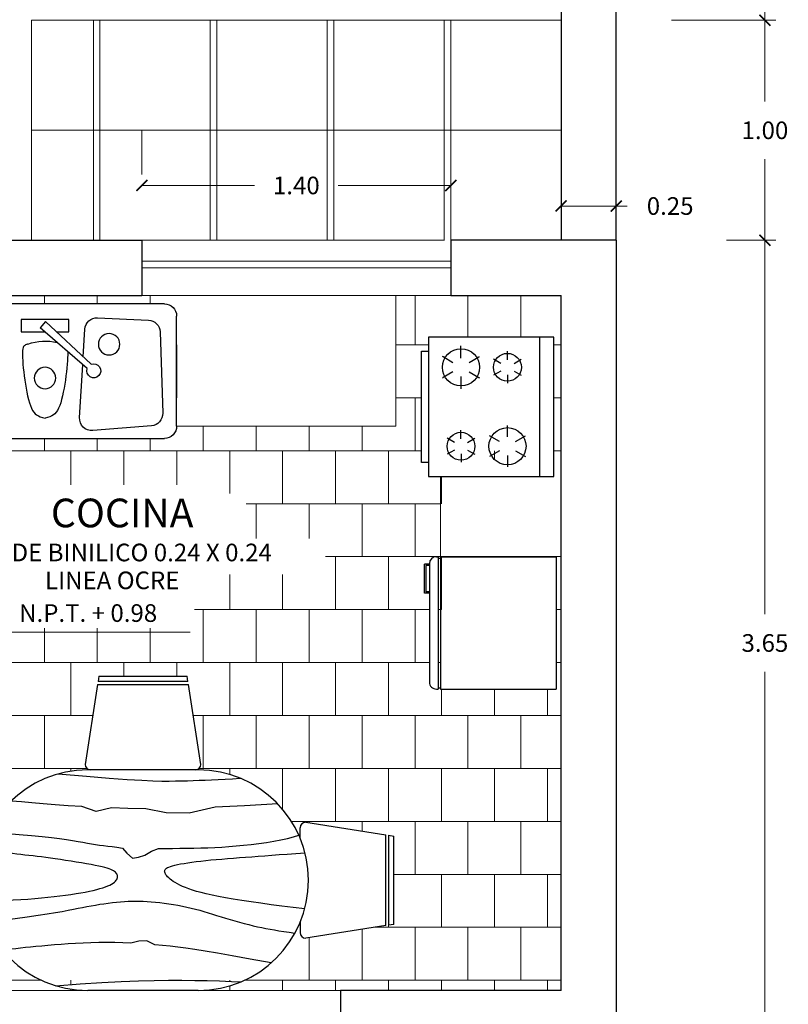
# Model space of a CAD drawing. Units: inches. Extents: x 298 to 356.8, y -0.8 to 38.3.
# Drawn here: x 317.6 to 321.1, y 20.5 to 25 of the extents above; entities that cross this region are included whole.
import ezdxf

# ---------------------------------------------------------------- set-up
doc = ezdxf.new("R2010")
doc.units = ezdxf.units.IN
doc.header["$LTSCALE"] = 0.5
doc.header["$MEASUREMENT"] = 0
doc.linetypes.add('HIDDEN2', pattern=[0.1875, 0.125, -0.0625])
doc.layers.get('0').update_dxf_attribs({"lineweight": 13})
doc.layers.add('EQUIPAMIENTO', color=7, linetype='Continuous', true_color=0x1d4e5d)
for name, color, linetype, lineweight in [('IMPLEMENTOS', 54, 'Continuous', 15), ('MUROS', 34, 'Continuous', 30), ('NIVELES', 250, 'Continuous', 20), ('PARAPETO', 244, 'Continuous', 13), ('PROYECCIONES', 251, 'HIDDEN2', 9), ('VENTANAS', 144, 'Continuous', 5)]:
    doc.layers.add(name, color=color, linetype=linetype, lineweight=lineweight)
doc.layers.add('MUROS CHATOS', color=44, linetype='Continuous')
doc.layers.add('TEXTURAS', color=7, linetype='Continuous', lineweight=0, true_color=0x6c8693)
doc.layers.add('VEGETACION', color=7, linetype='Continuous', lineweight=5, true_color=0x394918)
doc.styles.get("Standard").update_dxf_attribs({"font": 'arial.ttf'})
doc.dimstyles.get("Standard").update_dxf_attribs({"dimtxt": 0.08, "dimasz": 0.05, "dimexe": 0.05, "dimexo": 0.5, "dimgap": 0.09, "dimtad": 0, "dimtih": 1, "dimtoh": 1, "dimzin": 0, "dimdsep": 46, "dimtxsty": 'Standard', "dimblk": 'ARCHTICK', "dimcen": 0.09, "dimclrd": 126, "dimclre": 57, "dimclrt": 76, "dimadec": 0, "dimazin": 0, "dimtfac": 1, "dimtofl": 0, "dimtmove": 0, "dimatfit": 3, "dimldrblk": 'DOT', "dimfxl": 1, "dimtolj": 1, "dimtzin": 0, "dimlwd": 0, "dimlwe": 0, "dimarcsym": 0})

# ---------------------------------------------------------------- blocks, each defined once
blk = doc.blocks.new('AR21')
for p, q in [((0, 0), (-0.31, 1.955)), ((0, 0), (0, 1.979)), ((0, 0), (0.31, 1.955)), ((0, 0), (-0.612, 1.882)), ((0, 0), (0.612, 1.882)), ((0, 0), (-0.899, 1.764)), ((0, 0), (0.899, 1.764)), ((0, 0), (-1.163, 1.601)), ((0, 0), (1.163, 1.601)), ((0, 0), (-1.4, 1.4)), ((0, 0), (1.4, 1.4)), ((0, 0), (-1.601, 1.163)), ((0, 0), (1.601, 1.163)), ((0, 0), (-1.764, 0.899)), ((0, 0), (1.764, 0.899)), ((0, 0), (-1.882, 0.612)), ((0, 0), (1.882, 0.612)), ((0, 0), (-1.955, 0.31)), ((0, 0), (1.955, 0.31)), ((2.304, -1.073), (2.111, 0.144)), ((2.304, -1.073), (2.304, 0.159)), ((2.304, -1.073), (2.496, 0.144)), ((0, 0), (-1.979, 0)), ((0, 0), (-1.955, -0.31)), ((0, 0), (-1.882, -0.612)), ((0, 0), (-1.764, -0.899)), ((0, 0), (-1.601, -1.163)), ((0, 0), (-1.4, -1.4)), ((0, 0), (-1.163, -1.601)), ((0, 0), (-0.899, -1.764)), ((0, 0), (-0.612, -1.882)), ((0, 0), (-0.31, -1.955)), ((0, 0), (0, -1.979)), ((0, 0), (0.31, -1.955)), ((0, 0), (0.899, -1.764)), ((0, 0), (1.4, -1.4)), ((0, 0), (1.601, -1.163)), ((0, 0), (1.764, -0.899)), ((0, 0), (1.882, -0.612)), ((0, 0), (1.955, -0.31)), ((0, 0), (1.979, 0)), ((2.304, -1.073), (2.684, 0.099)), ((2.304, -1.073), (2.863, 0.025)), ((0, 0), (0.612, -1.882)), ((0, 0), (1.163, -1.601)), ((2.304, -1.073), (1.978, -0.071)), ((2.304, -1.073), (3.028, -0.076)), ((2.304, -1.073), (3.175, -0.202)), ((2.304, -1.073), (3.301, -0.349)), ((2.304, -1.073), (1.945, -0.369)), ((2.304, -1.073), (1.908, -0.528)), ((2.304, -1.073), (3.402, -0.514)), ((2.304, -1.073), (1.872, -0.642)), ((2.304, -1.073), (3.476, -0.692)), ((2.304, -1.073), (1.802, -0.818)), ((2.304, -1.073), (1.838, -0.735)), ((2.304, -1.073), (1.764, -0.898)), ((2.304, -1.073), (3.521, -0.881)), ((2.304, -1.073), (1.206, -1.633)), ((2.304, -1.073), (1.307, -1.798)), ((2.304, -1.073), (1.432, -1.945)), ((2.304, -1.073), (1.445, -1.352)), ((2.304, -1.073), (1.579, -2.07)), ((2.304, -1.073), (1.584, -1.187)), ((2.304, -1.073), (1.663, -1.073)), ((2.304, -1.073), (1.719, -0.981)), ((2.304, -1.073), (1.744, -2.171)), ((2.304, -1.073), (1.923, -2.245)), ((2.304, -1.073), (2.111, -2.29)), ((2.304, -1.073), (2.684, -2.245)), ((2.304, -1.073), (2.496, -2.29)), ((2.304, -1.073), (2.304, -2.305)), ((2.304, -1.073), (3.536, -1.073)), ((2.304, -1.073), (3.521, -1.266)), ((2.304, -1.073), (3.476, -1.454)), ((2.304, -1.073), (3.402, -1.633)), ((2.304, -1.073), (3.301, -1.798)), ((2.304, -1.073), (3.175, -1.945)), ((2.304, -1.073), (3.028, -2.07)), ((2.304, -1.073), (2.863, -2.171))]:
    blk.add_line(p, q)
blk = doc.blocks.new('1.Cocina')
for p, q in [((0.3158, 0.6), (-0.3158, 0.6)), ((-0.3158, 0.6), (-0.3158, 0.0316)), ((0.3158, 0.0316), (0.3158, 0.6)), ((0.3158, 0.5368), (-0.3158, 0.5368)), ((-0.1961, 0.4192), (-0.2152, 0.4522)), ((-0.1618, 0.4192), (-0.1427, 0.4522)), ((0.158, 0.4258), (0.132, 0.4707)), ((0.1999, 0.4258), (0.2259, 0.4707)), ((-0.2133, 0.3895), (-0.2514, 0.3895)), ((-0.1961, 0.3597), (-0.2152, 0.3268)), ((-0.1618, 0.3597), (-0.1427, 0.3268)), ((-0.1446, 0.3895), (-0.1065, 0.3895)), ((0.137, 0.3895), (0.0851, 0.3895)), ((0.2209, 0.3895), (0.2728, 0.3895)), ((0.158, 0.3531), (0.132, 0.3082)), ((0.1999, 0.3531), (0.2259, 0.3082)), ((-0.2259, 0.2602), (-0.2275, 0.263)), ((-0.2259, 0.2602), (-0.2275, 0.263)), ((-0.1999, 0.2153), (-0.2259, 0.2602)), ((-0.158, 0.2153), (-0.132, 0.2602)), ((-0.132, 0.2602), (-0.1304, 0.263)), ((-0.132, 0.2602), (-0.1304, 0.263)), ((0.1618, 0.2087), (0.1427, 0.2417)), ((0.1961, 0.2087), (0.2152, 0.2417)), ((-0.2728, 0.1789), (-0.276, 0.1789)), ((-0.2209, 0.1789), (-0.2728, 0.1789)), ((-0.137, 0.1789), (-0.0851, 0.1789)), ((-0.0851, 0.1789), (-0.0819, 0.1789)), ((-0.0851, 0.1789), (-0.0819, 0.1789)), ((0.1446, 0.1789), (0.1065, 0.1789)), ((0.2133, 0.1789), (0.2514, 0.1789)), ((-0.1999, 0.1426), (-0.2259, 0.0977)), ((-0.158, 0.1426), (-0.132, 0.0977)), ((0.1618, 0.1492), (0.1427, 0.1162)), ((0.1961, 0.1492), (0.2152, 0.1162)), ((-0.2259, 0.0977), (-0.2275, 0.0949)), ((-0.2259, 0.0977), (-0.2275, 0.0949)), ((-0.132, 0.0977), (-0.1304, 0.0949)), ((-0.132, 0.0977), (-0.1304, 0.0949)), ((-0.3158, 0.0316), (0.3158, 0.0316)), ((-0.2526, 0), (-0.2526, 0.0316)), ((0.2526, 0), (-0.2526, 0)), ((0.2526, 0.0316), (0.2526, 0))]:
    blk.add_line(p, q)
for centre, radius in [((-0.1789, 0.3895), 0.0632), ((0.1789, 0.3895), 0.0842), ((-0.1789, 0.1789), 0.0842), ((0.1789, 0.1789), 0.0632)]:
    blk.add_circle(centre, radius)
blk = doc.blocks.new('hjkjh')
at = {"layer": 'EQUIPAMIENTO'}
for p, q in [((-0.2157, 0.9835), (-0.2723, 0.621)), ((-0.2156, 0.9835), (0.1961, 0.9835)), ((-0.2098, 1.021), (-0.2137, 0.996)), ((0.1941, 0.996), (-0.2137, 0.996)), ((-0.2098, 1.021), (0.1902, 1.021)), ((0.1941, 0.996), (0.1902, 1.021)), ((0.2527, 0.621), (0.196, 0.9835)), ((0.2402, 0.596), (-0.2598, 0.596)), ((-0.7473, 0.3585), (-1.1098, 0.3019)), ((0.7276, 0.3585), (1.0901, 0.3019)), ((-0.7223, 0.286), (-0.7223, 0.3335)), ((0.7026, 0.286), (0.7026, 0.3335)), ((-1.1223, 0.2999), (-1.1473, 0.296)), ((-1.1473, -0.104), (-1.1473, 0.296)), ((-1.1223, 0.3), (-1.1223, -0.1078)), ((-1.1098, -0.1097), (-1.1098, 0.302)), ((1.0901, -0.1097), (1.0901, 0.302)), ((1.1026, 0.3), (1.1026, -0.1078)), ((1.1026, 0.3), (1.1276, 0.296)), ((1.1276, -0.104), (1.1276, 0.296)), ((-1.1473, -0.104), (-1.1223, -0.1079)), ((-1.1098, -0.1098), (-0.7473, -0.1665)), ((-0.7223, -0.0941), (-0.7223, -0.1415)), ((0.7026, -0.0941), (0.7026, -0.1415)), ((1.0901, -0.1098), (0.7276, -0.1665)), ((1.1276, -0.104), (1.1026, -0.1079))]:
    blk.add_line(p, q, dxfattribs=at)
at = {"layer": 'EQUIPAMIENTO', "ltscale": 2}
for p, q in [((0.2277, 0.596), (-0.2473, 0.596)), ((0.2402, -0.404), (-0.2598, -0.404))]:
    blk.add_line(p, q, dxfattribs=at)
at = {"layer": 'EQUIPAMIENTO'}
for points in [[(-0.3939, 0.5777), (-0.2666, 0.5668), (-0.1634, 0.5586), (-0.0808, 0.5527), (-0.0157, 0.5489), (0.0353, 0.5466), (0.0756, 0.5456), (0.1084, 0.5455), (0.137, 0.5459), (0.1644, 0.5464), (0.1912, 0.5471), (0.218, 0.5479), (0.2449, 0.5489), (0.2725, 0.55), (0.3009, 0.5512), (0.3307, 0.5526), (0.362, 0.5541), (0.3952, 0.5558), (0.4299, 0.5578), (0.4315, 0.558)], [(0.601, 0.4419), (0.45, 0.4329), (0.3167, 0.4265), (0.1994, 0.3998), (0.0957, 0.4007), (0.0038, 0.4202), (-0.0784, 0.4213), (-0.153, 0.4235), (-0.2221, 0.4079), (-0.2874, 0.4299), (-0.3491, 0.4336), (-0.4074, 0.4377), (-0.4621, 0.4419), (-0.5133, 0.4462), (-0.561, 0.4505), (-0.6052, 0.4547), (-0.6079, 0.455)], [(-0.7092, 0.3157), (-0.6356, 0.3095), (-0.5714, 0.3037), (-0.5156, 0.2985), (-0.4672, 0.2935), (-0.4252, 0.2889), (-0.3885, 0.2844), (-0.3566, 0.28), (-0.3286, 0.2759), (-0.3039, 0.2719), (-0.2819, 0.2682), (-0.2618, 0.2646), (-0.2431, 0.2613), (-0.2249, 0.2582), (-0.2068, 0.2553), (-0.1883, 0.2527), (-0.1694, 0.2504), (-0.1496, 0.2483), (-0.1288, 0.2464), (-0.1028, 0.2405), (-0.0832, 0.2191), (-0.0578, 0.1962), (-0.0306, 0.1997), (-0.0017, 0.2095), (0.0286, 0.2281), (0.0599, 0.2402), (0.0919, 0.2402), (0.1244, 0.2403), (0.157, 0.2406), (0.1893, 0.241), (0.2213, 0.2416), (0.2528, 0.2424), (0.2843, 0.2434), (0.3157, 0.2447), (0.3475, 0.2463), (0.3796, 0.2485), (0.4124, 0.2511), (0.4459, 0.2542), (0.4803, 0.258), (0.5151, 0.2624), (0.5497, 0.2673), (0.5833, 0.2728), (0.6155, 0.2789), (0.6455, 0.2854), (0.6728, 0.2924), (0.6966, 0.3)], [(-0.7517, 0.0063), (-0.7104, 0.0052), (-0.6712, 0.005), (-0.6338, 0.0055), (-0.5981, 0.0066), (-0.564, 0.0083), (-0.5314, 0.0105), (-0.5001, 0.013), (-0.47, 0.0157), (-0.441, 0.0186), (-0.413, 0.0217), (-0.3863, 0.0249), (-0.3607, 0.0282), (-0.3364, 0.0316), (-0.3134, 0.0352), (-0.2918, 0.0388), (-0.2716, 0.0424), (-0.2529, 0.0462), (-0.2355, 0.05), (-0.2196, 0.0539), (-0.2051, 0.0578), (-0.1919, 0.0618), (-0.1801, 0.0658), (-0.1695, 0.0699), (-0.1602, 0.0741), (-0.1521, 0.0783), (-0.1452, 0.0826), (-0.1395, 0.0869), (-0.1347, 0.0913), (-0.131, 0.0956), (-0.1282, 0.0999), (-0.1263, 0.1042), (-0.1252, 0.1084), (-0.1249, 0.1126), (-0.1253, 0.1167), (-0.1265, 0.1207), (-0.1284, 0.1246), (-0.131, 0.1284), (-0.1344, 0.132), (-0.1385, 0.1355), (-0.1433, 0.1388), (-0.1489, 0.1419), (-0.1554, 0.1449), (-0.163, 0.1478), (-0.172, 0.1507), (-0.1825, 0.1537), (-0.1949, 0.1567), (-0.2093, 0.1598), (-0.2259, 0.1632), (-0.2449, 0.1668), (-0.2659, 0.1705), (-0.2884, 0.1744), (-0.312, 0.1783), (-0.3361, 0.1821), (-0.3604, 0.1859), (-0.3843, 0.1895), (-0.4074, 0.1929), (-0.4293, 0.1959), (-0.4501, 0.1987), (-0.4701, 0.2013), (-0.4893, 0.2037), (-0.508, 0.206), (-0.5265, 0.2081), (-0.5448, 0.2102), (-0.5632, 0.2123), (-0.5819, 0.2145), (-0.6012, 0.2167), (-0.6211, 0.2193), (-0.642, 0.2221), (-0.664, 0.2255), (-0.6873, 0.2294), (-0.7122, 0.234), (-0.7389, 0.2394)], [(0.723, -0.0337), (0.6707, -0.0276), (0.6199, -0.0214), (0.571, -0.015), (0.5243, -0.0087), (0.4799, -0.0023), (0.4382, 0.004), (0.3994, 0.0102), (0.3639, 0.0164), (0.3319, 0.0224), (0.303, 0.0282), (0.2772, 0.034), (0.254, 0.0397), (0.2333, 0.0453), (0.2148, 0.0509), (0.1981, 0.0566), (0.1831, 0.0622), (0.1694, 0.068), (0.1571, 0.0737), (0.1459, 0.0794), (0.136, 0.0851), (0.1272, 0.0907), (0.1194, 0.0961), (0.1126, 0.1014), (0.1067, 0.1064), (0.1018, 0.1113), (0.0977, 0.1159), (0.0943, 0.1202), (0.0918, 0.1243), (0.09, 0.1283), (0.0889, 0.132), (0.0884, 0.1355), (0.0886, 0.1388), (0.0894, 0.1419), (0.0909, 0.1449), (0.0933, 0.1477), (0.0967, 0.1505), (0.1013, 0.1532), (0.1072, 0.1558), (0.1146, 0.1585), (0.1236, 0.1612), (0.1344, 0.164), (0.1468, 0.1667), (0.1608, 0.1695), (0.1764, 0.1723), (0.1934, 0.1751), (0.2118, 0.1778), (0.2316, 0.1804), (0.2525, 0.183), (0.2747, 0.1854), (0.2979, 0.1877), (0.3222, 0.1899), (0.3473, 0.1921), (0.3732, 0.1942), (0.3998, 0.1963), (0.427, 0.1984), (0.4547, 0.2005), (0.4829, 0.2026), (0.5119, 0.2048), (0.5421, 0.207), (0.5738, 0.2093), (0.6076, 0.2118), (0.6437, 0.2143), (0.6825, 0.217), (0.7245, 0.2199)], [(-0.723, -0.0924), (-0.715, -0.0916), (-0.6496, -0.0845), (-0.5891, -0.0773), (-0.5343, -0.07), (-0.4856, -0.0631), (-0.4434, -0.0567), (-0.4071, -0.0508), (-0.3759, -0.0454), (-0.3488, -0.0404), (-0.325, -0.0357), (-0.3035, -0.0314), (-0.2836, -0.0273), (-0.2643, -0.0235), (-0.245, -0.0199), (-0.2255, -0.0165), (-0.206, -0.0133), (-0.1866, -0.0104), (-0.1673, -0.0078), (-0.1484, -0.0054), (-0.1298, -0.0034), (-0.1117, -0.0018), (-0.0941, -0.0005), (-0.0769, 0.0005), (-0.06, 0.001), (-0.0431, 0.0012), (-0.0262, 0.001), (-0.0089, 0.0005), (0.0089, -0.0005), (0.0273, -0.0018), (0.0464, -0.0034), (0.0662, -0.0055), (0.0865, -0.0079), (0.1071, -0.0107), (0.1279, -0.0138), (0.1486, -0.0174), (0.1692, -0.0212), (0.1893, -0.0255), (0.209, -0.0301), (0.2284, -0.0351), (0.2474, -0.0404), (0.2664, -0.0459), (0.2854, -0.0516), (0.3045, -0.0575), (0.324, -0.0636), (0.3439, -0.0697), (0.3644, -0.0759), (0.3852, -0.0821), (0.4063, -0.0882), (0.4275, -0.0942), (0.4486, -0.0999), (0.4694, -0.1053), (0.4897, -0.1103), (0.5094, -0.1149), (0.5285, -0.119), (0.5472, -0.1227), (0.566, -0.1261), (0.5855, -0.1295), (0.606, -0.1328), (0.6281, -0.1362), (0.6521, -0.14), (0.6786, -0.1441)], [(0.5709, -0.2789), (0.4752, -0.2613), (0.3951, -0.2468), (0.3283, -0.2351), (0.2726, -0.2256), (0.2256, -0.2182), (0.185, -0.2122), (0.1484, -0.2074), (0.1136, -0.2033), (0.0786, -0.1997), (0.0431, -0.1964), (0.0073, -0.1784), (-0.0289, -0.1796), (-0.0652, -0.1891), (-0.1016, -0.1877), (-0.138, -0.1868), (-0.1742, -0.1865), (-0.2102, -0.1868), (-0.2458, -0.1876), (-0.2808, -0.1889), (-0.315, -0.1906), (-0.3483, -0.1926), (-0.3805, -0.1949), (-0.4114, -0.1972), (-0.4408, -0.1997), (-0.4686, -0.2022), (-0.4949, -0.2046), (-0.5197, -0.2071), (-0.5431, -0.2096), (-0.5653, -0.2121), (-0.5862, -0.2145), (-0.606, -0.217), (-0.6248, -0.2195), (-0.6427, -0.222), (-0.6454, -0.2224)], [(-0.4048, -0.3825), (-0.2949, -0.3744), (-0.1969, -0.3681), (-0.1094, -0.3635), (-0.0307, -0.3604), (0.0405, -0.3585), (0.1058, -0.3576), (0.1667, -0.3575), (0.2246, -0.358), (0.281, -0.359), (0.3364, -0.3604), (0.3912, -0.3625), (0.4343, -0.3647)]]:
    blk.add_lwpolyline(points, dxfattribs=at)
for centre, radius, start, end in [((-0.2598, 0.096), 0.5, 90, 270), ((-0.2473, 0.621), 0.025, 180, 270), ((0.2277, 0.621), 0.025, 270, 0), ((0.2402, 0.096), 0.5, 270, 90), ((-0.7473, 0.3335), 0.025, 0, 90), ((0.7276, 0.3335), 0.025, 90, 180), ((-0.7473, -0.1415), 0.025, 270, 0), ((0.7276, -0.1415), 0.025, 180, 270)]:
    blk.add_arc(centre, radius, start, end, dxfattribs=at)
blk = doc.blocks.new('_ArchTick')
at = {"color": 0, "linetype": 'ByBlock', "const_width": 0.15}
blk.add_lwpolyline([(-0.5, -0.5), (0.5, 0.5)], dxfattribs=at)
blk = doc.blocks.new('*D427')
at = {"color": 57, "linetype": 'Continuous', "lineweight": 0, "transparency": 16777216}
for p, q in [((320.8243, 23.9716), (321.0481, 23.9716)), ((320.8243, 20.3216), (321.0481, 20.3216))]:
    blk.add_line(p, q, dxfattribs=at)
at = {"color": 126, "linetype": 'Continuous', "lineweight": 0, "transparency": 16777216}
for p, q in [((320.9981, 23.9716), (320.9981, 22.2774)), ((320.9981, 20.3216), (320.9981, 22.0157))]:
    blk.add_line(p, q, dxfattribs=at)
at = {"layer": 'Defpoints', "color": 0, "linetype": 'Continuous', "transparency": 16777216}
for p in [(320.3243, 23.9716), (320.3243, 20.3216), (320.9981, 20.3216)]:
    blk.add_point(p, dxfattribs=at)
at = {"color": 126, "linetype": 'Continuous', "lineweight": 0, "transparency": 16777216, "xscale": 0.05, "yscale": 0.05, "zscale": 0.05}
for p, rotation in [((320.9981, 23.9716), 90), ((320.9981, 20.3216), 270)]:
    blk.add_blockref('_ArchTick', p, dxfattribs=dict(at, rotation=rotation))
at = {"color": 76, "linetype": 'Continuous', "transparency": 16777216, "insert": (320.9981, 22.1466), "char_height": 0.08, "attachment_point": 5}
blk.add_mtext('\\A1;3.65', dxfattribs=at)
blk = doc.blocks.new('_Dot')
at = {"color": 0, "linetype": 'ByBlock', "lineweight": -2}
blk.add_line((-0.5, 0), (-1, 0), dxfattribs=at)
at = {"color": 0, "linetype": 'ByBlock', "const_width": 0.5}
blk.add_lwpolyline([(-0.25, 0, 1), (0.25, 0, 1)], format="xyb", close=True, dxfattribs=at)
blk = doc.blocks.new('FREG-2POZOS')
at = {"layer": 'EQUIPAMIENTO'}
for p, q in [((0, 0.0508), (0.9906, 0.0508)), ((-0.0508, -0.4572), (-0.0508, 0)), ((1.0414, 0), (1.0414, -0.4572)), ((0.2772, -0.0075), (0.0662, -0.0171)), ((0.4941, -0.0223), (0.3038, -0.2003)), ((0.396, -0.0151), (0.5946, -0.0151)), ((0.396, -0.0662), (0.396, -0.0151)), ((0.4941, -0.0223), (0.5155, -0.0485)), ((0.5946, -0.0151), (0.5946, -0.0662)), ((0.0177, -0.0662), (0.0068, -0.4036)), ((0.3208, -0.2184), (0.5155, -0.0485)), ((0.3369, -0.1693), (0.3302, -0.0552)), ((0.4472, -0.0662), (0.396, -0.0662)), ((0.5946, -0.0662), (0.4952, -0.0662)), ((0.6388, -0.4217), (0.6604, -0.0552)), ((0.9729, -0.0662), (0.9838, -0.4036)), ((0.3518, -0.4217), (0.3389, -0.2026)), ((0.0535, -0.4559), (0.2971, -0.4753)), ((0.9906, -0.508), (0, -0.508))]:
    blk.add_line(p, q, dxfattribs=at)
for points in [[(0.7134, -0.0075), (0.9244, -0.0171)], [(0.5668, -0.117), (0.5677, -0.1172), (0.5723, -0.1186), (0.5763, -0.1201), (0.5797, -0.1218), (0.5825, -0.124), (0.5847, -0.127), (0.5865, -0.1309), (0.5878, -0.136), (0.5886, -0.1426), (0.589, -0.1508), (0.589, -0.1609), (0.5887, -0.1727), (0.588, -0.186), (0.587, -0.2004), (0.5856, -0.2158), (0.5839, -0.232), (0.5819, -0.2487), (0.5796, -0.2656), (0.5771, -0.2825), (0.5742, -0.2993), (0.5711, -0.3156), (0.5678, -0.3312), (0.5641, -0.346), (0.5603, -0.3597), (0.5561, -0.372), (0.5517, -0.3828), (0.5471, -0.3919), (0.542, -0.3995), (0.5364, -0.4057), (0.5301, -0.4107), (0.523, -0.4149), (0.515, -0.4183), (0.5058, -0.4213), (0.4953, -0.424)], [(0.4006, -0.1487), (0.4026, -0.186), (0.4036, -0.2004), (0.405, -0.2158), (0.4067, -0.232), (0.4087, -0.2487), (0.411, -0.2656), (0.4135, -0.2825), (0.4164, -0.2993), (0.4195, -0.3156), (0.4228, -0.3312), (0.4265, -0.346), (0.4303, -0.3597), (0.4345, -0.372), (0.4389, -0.3828), (0.4435, -0.3919), (0.4486, -0.3995), (0.4542, -0.4057), (0.4605, -0.4107), (0.4676, -0.4149), (0.4756, -0.4183), (0.4848, -0.4213), (0.4953, -0.424)], [(0.9371, -0.4559), (0.6935, -0.4753)]]:
    blk.add_lwpolyline(points, dxfattribs=at)
for centre in [(0.2293, -0.1172), (0.7613, -0.1172), (0.4953, -0.2573)]:
    blk.add_circle(centre, 0.0445, dxfattribs=at)
for centre, radius, start, end in [((0, 0), 0.0508, 90, 180), ((0.9906, 0), 0.0508, 0, 90), ((0.0685, -0.0678), 0.0508, 92.6025, 178.1468), ((0.2795, -0.0582), 0.0508, 3.3757, 92.6025), ((0.7111, -0.0582), 0.0508, 87.3975, 176.6243), ((0.9221, -0.0678), 0.0508, 1.8532, 87.3975), ((0.4953, -0.3057), 0.2019, 69.2355, 104.5326), ((0.2932, -0.2274), 0.0291, 68.2346, 18.0632), ((0.0576, -0.4052), 0.0508, 178.1468, 265.4261), ((0.933, -0.4052), 0.0508, 274.5739, 1.8532), ((0.3011, -0.4247), 0.0508, 265.4261, 3.3757), ((0.6895, -0.4247), 0.0508, 176.6243, 274.5739), ((0, -0.4572), 0.0508, 180, 270), ((0.9906, -0.4572), 0.0508, 270, 0)]:
    blk.add_arc(centre, radius, start, end, dxfattribs=at)
blk = doc.blocks.new('REFRIGERADOR')
for p, q in [((-0.3, -0.5249), (-0.3, 0)), ((-0.3, 0), (0.3, 0)), ((0.3, -0.5249), (0.3, 0)), ((-0.3, -0.5249), (0.3, -0.5249)), ((-0.3, -0.5349), (0.3, -0.5349)), ((-0.3, -0.5434), (-0.3, -0.5349)), ((-0.2941, -0.5349), (-0.2941, -0.5249)), ((0.2941, -0.5349), (0.2941, -0.5249)), ((0.3, -0.5434), (0.3, -0.5349)), ((-0.2685, -0.5749), (0.2685, -0.5749)), ((-0.2657, -0.5749), (-0.2657, -0.5968)), ((-0.2599, -0.5749), (-0.2599, -0.5909)), ((-0.1414, -0.5749), (-0.1414, -0.5909)), ((-0.1355, -0.5749), (-0.1355, -0.5968)), ((-0.1355, -0.5968), (-0.2657, -0.5968)), ((-0.2599, -0.5909), (-0.1414, -0.5909))]:
    blk.add_line(p, q)
for centre, start, end in [((-0.2685, -0.5434), 180, 270), ((0.2685, -0.5434), 270, 0)]:
    blk.add_arc(centre, 0.0315, start, end)
blk = doc.blocks.new('*D455')
at = {"layer": 'Defpoints', "color": 0, "linetype": 'Continuous', "transparency": 16777216}
for p in [(320.3243, 24.1271), (320.0743, 23.9716), (320.3243, 23.9716)]:
    blk.add_point(p, dxfattribs=at)
at = {"layer": 'PROYECCIONES', "color": 57, "linetype": 'Continuous', "lineweight": 0, "transparency": 16777216}
for p, q in [((320.0743, 24.4716), (320.0743, 24.1771)), ((320.3243, 24.4716), (320.3243, 24.1771))]:
    blk.add_line(p, q, dxfattribs=at)
at = {"layer": 'PROYECCIONES', "color": 126, "linetype": 'Continuous', "lineweight": 0, "transparency": 16777216}
for p, q in [((320.0743, 24.1271), (320.3243, 24.1271)), ((320.3243, 24.1271), (320.3743, 24.1271))]:
    blk.add_line(p, q, dxfattribs=at)
at = {"layer": 'PROYECCIONES', "color": 126, "linetype": 'Continuous', "lineweight": 0, "transparency": 16777216, "xscale": 0.05, "yscale": 0.05, "zscale": 0.05, "rotation": 180}
blk.add_blockref('_ArchTick', (320.0743, 24.1271), dxfattribs=at)
at = {"layer": 'PROYECCIONES', "color": 126, "linetype": 'Continuous', "lineweight": 0, "transparency": 16777216, "xscale": 0.05, "yscale": 0.05, "zscale": 0.05}
blk.add_blockref('_ArchTick', (320.3243, 24.1271), dxfattribs=at)
at = {"layer": 'PROYECCIONES', "color": 76, "linetype": 'Continuous', "transparency": 16777216, "insert": (320.5685, 24.1271), "char_height": 0.08, "attachment_point": 5}
blk.add_mtext('\\A1;0.25', dxfattribs=at)
blk = doc.blocks.new('*D437')
at = {"layer": 'Defpoints', "color": 0, "linetype": 'Continuous', "transparency": 16777216}
for p in [(320.0743, 24.969), (320.9981, 24.969), (320.3243, 23.9716)]:
    blk.add_point(p, dxfattribs=at)
at = {"layer": 'TEXTURAS', "color": 57, "linetype": 'Continuous', "lineweight": 0, "transparency": 16777216}
for p, q in [((320.5743, 24.969), (321.0481, 24.969)), ((320.8243, 23.9716), (321.0481, 23.9716))]:
    blk.add_line(p, q, dxfattribs=at)
at = {"layer": 'TEXTURAS', "color": 126, "linetype": 'Continuous', "lineweight": 0, "transparency": 16777216}
for p, q in [((320.9981, 24.969), (320.9981, 24.6011)), ((320.9981, 23.9716), (320.9981, 24.3395))]:
    blk.add_line(p, q, dxfattribs=at)
at = {"layer": 'TEXTURAS', "color": 126, "linetype": 'Continuous', "lineweight": 0, "transparency": 16777216, "xscale": 0.05, "yscale": 0.05, "zscale": 0.05}
for p, rotation in [((320.9981, 24.969), 90), ((320.9981, 23.9716), 270)]:
    blk.add_blockref('_ArchTick', p, dxfattribs=dict(at, rotation=rotation))
at = {"layer": 'TEXTURAS', "color": 76, "linetype": 'Continuous', "transparency": 16777216, "insert": (320.9981, 24.4703), "char_height": 0.08, "attachment_point": 5}
blk.add_mtext('\\A1;1.00', dxfattribs=at)
blk = doc.blocks.new('*D477')
at = {"layer": 'Defpoints', "color": 0, "linetype": 'Continuous', "transparency": 16777216}
for p in [(320.0743, 27.6741), (320.9981, 27.6741), (320.0743, 24.969)]:
    blk.add_point(p, dxfattribs=at)
at = {"layer": 'TEXTURAS', "color": 57, "linetype": 'Continuous', "lineweight": 0, "transparency": 16777216}
for p, q in [((320.5743, 27.6741), (321.0481, 27.6741)), ((320.5743, 24.969), (321.0481, 24.969))]:
    blk.add_line(p, q, dxfattribs=at)
at = {"layer": 'TEXTURAS', "color": 126, "linetype": 'Continuous', "lineweight": 0, "transparency": 16777216}
for p, q in [((320.9981, 27.6741), (320.9981, 26.4517)), ((320.9981, 24.969), (320.9981, 26.1914))]:
    blk.add_line(p, q, dxfattribs=at)
at = {"layer": 'TEXTURAS', "color": 126, "linetype": 'Continuous', "lineweight": 0, "transparency": 16777216, "xscale": 0.05, "yscale": 0.05, "zscale": 0.05}
for p, rotation in [((320.9981, 27.6741), 90), ((320.9981, 24.969), 270)]:
    blk.add_blockref('_ArchTick', p, dxfattribs=dict(at, rotation=rotation))
at = {"layer": 'TEXTURAS', "color": 76, "linetype": 'Continuous', "transparency": 16777216, "insert": (320.9981, 26.3216), "char_height": 0.08, "attachment_point": 5}
blk.add_mtext('\\A1;2.71', dxfattribs=at)
blk = doc.blocks.new('*D465')
at = {"layer": 'Defpoints', "color": 0, "linetype": 'Continuous', "transparency": 16777216}
for p in [(318.1743, 24.2203), (318.1743, 23.9703), (319.5743, 23.9703)]:
    blk.add_point(p, dxfattribs=at)
at = {"layer": 'TEXTURAS', "color": 57, "linetype": 'Continuous', "lineweight": 0, "transparency": 16777216}
for p, q in [((318.1743, 24.4703), (318.1743, 24.2703)), ((319.5743, 24.4703), (319.5743, 24.2703))]:
    blk.add_line(p, q, dxfattribs=at)
at = {"layer": 'TEXTURAS', "color": 126, "linetype": 'Continuous', "lineweight": 0, "transparency": 16777216}
for p, q in [((318.1743, 24.2203), (318.6843, 24.2203)), ((319.5743, 24.2203), (319.0643, 24.2203))]:
    blk.add_line(p, q, dxfattribs=at)
at = {"layer": 'TEXTURAS', "color": 126, "linetype": 'Continuous', "lineweight": 0, "transparency": 16777216, "xscale": 0.05, "yscale": 0.05, "zscale": 0.05, "rotation": 180}
blk.add_blockref('_ArchTick', (318.1743, 24.2203), dxfattribs=at)
at = {"layer": 'TEXTURAS', "color": 126, "linetype": 'Continuous', "lineweight": 0, "transparency": 16777216, "xscale": 0.05, "yscale": 0.05, "zscale": 0.05}
blk.add_blockref('_ArchTick', (319.5743, 24.2203), dxfattribs=at)
at = {"layer": 'TEXTURAS', "color": 76, "linetype": 'Continuous', "transparency": 16777216, "insert": (318.8743, 24.2203), "char_height": 0.08, "attachment_point": 5}
blk.add_mtext('\\A1;1.40', dxfattribs=at)

msp = doc.modelspace()

# ---------------------------------------------------------------- linework, layer by layer
at = {"layer": 'MUROS', "ltscale": 0.1}
for p, q in [((317.0743, 23.9716), (318.1743, 23.9716)), ((318.1743, 23.9716), (318.1743, 23.7216)), ((320.3243, 23.9716), (319.5743, 23.9716)), ((319.5743, 23.9716), (319.5743, 23.7216)), ((320.3243, 23.9716), (320.3243, 20.3216)), ((320.0743, 20.5716), (320.0743, 23.7216)), ((320.0743, 20.5716), (319.0743, 20.5716)), ((319.0743, 20.5716), (319.0743, 20.3216))]:
    msp.add_line(p, q, dxfattribs=at)
at = {"layer": 'MUROS', "linetype": 'Continuous'}
for p, q in [((317.0743, 23.7216), (318.1743, 23.7216)), ((319.5743, 23.7216), (320.0743, 23.7216))]:
    msp.add_line(p, q, dxfattribs=at)
at = {"layer": 'MUROS CHATOS', "ltscale": 0.1}
for p, q in [((320.0743, 28.6716), (320.0743, 23.9716)), ((320.3243, 23.9716), (320.3243, 28.6716))]:
    msp.add_line(p, q, dxfattribs=at)
at = {"layer": 'NIVELES'}
msp.add_line((317.2174, 22.1957), (318.3931, 22.1957), dxfattribs=at)
at = {"layer": 'PARAPETO', "linetype": 'Continuous'}
for p, q in [((318.1743, 23.9716), (319.5443, 23.9716)), ((318.1743, 23.7216), (319.5743, 23.7216))]:
    msp.add_line(p, q, dxfattribs=at)
at = {"layer": 'PARAPETO', "ltscale": 0.1}
msp.add_line((317.0743, 20.5716), (319.0743, 20.5716), dxfattribs=at)
at = {"layer": 'PROYECCIONES', "linetype": 'Continuous'}
for p, q in [((319.3248, 23.1292), (319.3248, 23.7216)), ((318.3316, 23.1292), (319.3248, 23.1292)), ((319.5274, 22.5376), (319.5273, 22.9015))]:
    msp.add_line(p, q, dxfattribs=at)
at = {"layer": 'TEXTURAS', "ltscale": 2}
for p, q in [((317.6743, 24.969), (320.0743, 24.969)), ((317.6743, 24.4703), (317.6743, 24.969)), ((317.9543, 24.969), (317.9543, 24.469)), ((317.9843, 24.969), (317.9843, 24.469)), ((318.4843, 24.969), (318.4843, 24.469)), ((318.5143, 24.969), (318.5143, 24.469)), ((319.0143, 24.969), (319.0143, 24.469)), ((319.0443, 24.969), (319.0443, 24.469)), ((319.5443, 24.969), (319.5443, 24.469)), ((319.5743, 24.969), (319.5743, 24.469)), ((317.6743, 24.4703), (320.0743, 24.4703)), ((317.6743, 23.9716), (317.6743, 24.4703)), ((317.9543, 24.4703), (317.9543, 23.9703)), ((317.9843, 24.4703), (317.9843, 23.9703)), ((318.4843, 24.4703), (318.4843, 23.9703)), ((318.5143, 24.4703), (318.5143, 23.9703)), ((319.0143, 24.4703), (319.0143, 23.9703)), ((319.0443, 24.4703), (319.0443, 23.9703)), ((319.5443, 24.4703), (319.5443, 23.9703)), ((319.5743, 24.4703), (319.5743, 23.9703))]:
    msp.add_line(p, q, dxfattribs=at)
at = {"layer": 'TEXTURAS', "linetype": 'Continuous'}
for p, q in [((317.7322, 23.684), (317.7322, 23.7216)), ((317.9722, 23.684), (317.9722, 23.7216)), ((318.2122, 23.6839), (318.2122, 23.7216)), ((319.4122, 23.498), (319.4122, 23.7216)), ((319.6522, 23.533), (319.6522, 23.7216)), ((319.8922, 23.5331), (319.8922, 23.7216)), ((318.3322, 23.258), (318.3322, 23.498)), ((319.3248, 23.498), (319.4732, 23.498)), ((320.0416, 23.498), (320.0743, 23.498)), ((319.3248, 23.258), (319.4417, 23.258)), ((319.4122, 23.018), (319.4122, 23.258)), ((320.0417, 23.258), (320.0743, 23.258)), ((318.4522, 23.018), (318.4522, 23.1292)), ((318.6922, 23.018), (318.6922, 23.1292)), ((318.9322, 23.018), (318.9322, 23.1292)), ((319.1722, 23.018), (319.1722, 23.1292)), ((317.7322, 23.018), (317.7322, 23.0738)), ((317.9722, 23.018), (317.9722, 23.0738)), ((318.2122, 23.018), (318.2122, 23.0738)), ((316.0743, 23.018), (319.4417, 23.018)), ((317.8522, 22.8634), (317.8522, 23.018)), ((318.0922, 22.8634), (318.0922, 23.018)), ((318.3322, 22.8634), (318.3322, 23.018)), ((318.5722, 22.8242), (318.5722, 23.018)), ((318.8122, 22.778), (318.8122, 23.018)), ((319.0522, 22.778), (319.0522, 23.018)), ((319.2922, 22.778), (319.2922, 23.018)), ((319.7722, 22.9782), (319.7722, 23.018)), ((320.0417, 23.018), (320.0743, 23.018)), ((319.5322, 22.778), (319.5322, 22.9015)), ((318.6473, 22.778), (319.5273, 22.778)), ((318.6922, 22.6201), (318.6922, 22.778)), ((318.9322, 22.6201), (318.9322, 22.778)), ((319.1722, 22.538), (319.1722, 22.778)), ((319.4122, 22.538), (319.4122, 22.778)), ((319.0062, 22.538), (320.0743, 22.538)), ((319.0522, 22.298), (319.0522, 22.538)), ((319.2922, 22.298), (319.2922, 22.538)), ((319.5322, 22.298), (319.5322, 22.538)), ((318.5722, 22.298), (318.5722, 22.4567)), ((318.8122, 22.298), (318.8122, 22.4567)), ((318.4132, 22.298), (319.4774, 22.298)), ((318.4522, 22.058), (318.4522, 22.298)), ((318.6922, 22.058), (318.6922, 22.298)), ((318.9322, 22.058), (318.9322, 22.298)), ((319.1722, 22.058), (319.1722, 22.298)), ((319.4122, 22.058), (319.4122, 22.298)), ((319.5174, 22.298), (319.5322, 22.298)), ((320.0523, 22.298), (320.0743, 22.298)), ((317.7322, 22.058), (317.7322, 22.2139)), ((317.9722, 22.058), (317.9722, 22.2139)), ((318.2122, 22.058), (318.2122, 22.2139)), ((316.0743, 22.058), (319.4774, 22.058)), ((317.8522, 21.818), (317.8522, 22.058)), ((318.0922, 21.9966), (318.0922, 22.058)), ((318.3322, 21.9966), (318.3322, 22.058)), ((318.5722, 21.818), (318.5722, 22.058)), ((318.8122, 21.818), (318.8122, 22.058)), ((319.0522, 21.818), (319.0522, 22.058)), ((319.2922, 21.818), (319.2922, 22.058)), ((319.5174, 22.058), (319.5274, 22.058)), ((320.0523, 22.058), (320.0743, 22.058)), ((319.5322, 21.818), (319.5322, 21.9376)), ((319.7722, 21.818), (319.7722, 21.9376)), ((320.0122, 21.818), (320.0122, 21.9376)), ((316.0743, 21.818), (317.9513, 21.818)), ((317.7322, 21.578), (317.7322, 21.818)), ((318.4071, 21.818), (320.0743, 21.818)), ((318.4522, 21.578), (318.4522, 21.818)), ((318.6922, 21.578), (318.6922, 21.818)), ((318.9322, 21.578), (318.9322, 21.818)), ((319.1722, 21.578), (319.1722, 21.818)), ((319.4122, 21.578), (319.4122, 21.818)), ((319.6522, 21.578), (319.6522, 21.818)), ((319.8922, 21.578), (319.8922, 21.818)), ((316.0743, 21.578), (317.925, 21.578)), ((317.8522, 21.5656), (317.8522, 21.578)), ((318.4335, 21.578), (320.0743, 21.578)), ((318.5722, 21.5507), (318.5722, 21.578)), ((318.8122, 21.3931), (318.8122, 21.578)), ((319.0522, 21.338), (319.0522, 21.578)), ((319.2922, 21.338), (319.2922, 21.578)), ((319.5322, 21.338), (319.5322, 21.578)), ((319.7722, 21.338), (319.7722, 21.578)), ((320.0122, 21.338), (320.0122, 21.578)), ((318.8523, 21.338), (320.0743, 21.338)), ((318.9322, 21.3316), (318.9322, 21.338)), ((319.1722, 21.2941), (319.1722, 21.338)), ((319.4122, 21.098), (319.4122, 21.338)), ((319.6522, 21.098), (319.6522, 21.338)), ((319.8922, 21.098), (319.8922, 21.338)), ((319.2922, 20.858), (319.2922, 21.098)), ((319.3167, 21.098), (320.0743, 21.098)), ((319.5322, 20.858), (319.5322, 21.098)), ((319.7722, 20.858), (319.7722, 21.098)), ((320.0122, 20.858), (320.0122, 21.098)), ((319.1722, 20.618), (319.1722, 20.849)), ((319.2301, 20.858), (320.0743, 20.858)), ((319.4122, 20.618), (319.4122, 20.858)), ((319.6522, 20.618), (319.6522, 20.858)), ((319.8922, 20.618), (319.8922, 20.858)), ((318.9322, 20.618), (318.9322, 20.8115)), ((316.0743, 20.618), (317.7188, 20.618)), ((317.8522, 20.598), (317.8522, 20.618)), ((318.5722, 20.6133), (318.5722, 20.618)), ((318.6397, 20.618), (320.0743, 20.618)), ((318.8122, 20.5716), (318.8122, 20.618)), ((319.0522, 20.5716), (319.0522, 20.618)), ((319.2922, 20.5716), (319.2922, 20.618)), ((319.5322, 20.5716), (319.5322, 20.618)), ((319.7722, 20.5716), (319.7722, 20.618)), ((320.0122, 20.5716), (320.0122, 20.618)), ((317.8522, 20.5716), (317.8522, 20.5775)), ((318.5722, 20.5716), (318.5722, 20.5924))]:
    msp.add_line(p, q, dxfattribs=at)
at = {"layer": 'VENTANAS', "ltscale": 0.1}
for p, q in [((318.1743, 23.8766), (319.5743, 23.8766)), ((318.1743, 23.8466), (319.5743, 23.8466))]:
    msp.add_line(p, q, dxfattribs=at)

# ---------------------------------------------------------------- block references
at = {"linetype": 'Continuous'}
msp.add_blockref('hjkjh', (318.1891, 20.9755), dxfattribs=at)
at = {"layer": 'EQUIPAMIENTO'}
for name, p, rotation in [('1.Cocina', (319.4417, 23.2172), 270.0063702588749), ('REFRIGERADOR', (320.0523, 22.2376), 270)]:
    msp.add_blockref(name, p, dxfattribs=dict(at, rotation=rotation))
at = {"layer": 'IMPLEMENTOS', "xscale": -1.091955782305289, "yscale": 1.091955782305277, "zscale": 1.091955782305287, "rotation": 359.9975064338959}
msp.add_blockref('FREG-2POZOS', (318.2762, 23.6285), dxfattribs=at)
at = {"layer": 'VEGETACION', "xscale": 0.3687881234205193, "yscale": 0.3687881234205193, "zscale": 0.3687881234205193, "rotation": 55.28281636271958}
msp.add_blockref('AR21', (318.6714, 19.2467), dxfattribs=at)

# ---------------------------------------------------------------- texts
at = {"layer": 'NIVELES', "attachment_point": 1}
for s, insert, char_height, width in [('\\pxqc;{\\fArial|b1|i0|c0|p34;\\H1.8571x;\\T1.45;COCINA}', (317.599, 22.8009), 0.07, 0.971978), ('\\pxqc;{\\fArial|b1|i0|c0|p34;\\H1.1428x;\\T1.2;PISO DE BINILICO 0.24 X 0.24}', (317.0326, 22.5968), 0.07, 2.010274), ('\\pxqc;{\\fArial|b1|i0|c0|p34;\\H1.1428x;\\T1.25;LINEA OCRE}', (317.5227, 22.4705), 0.07, 1.034295), ('{\\fArial|b1|i0|c0|p34;N.P.T. + 0.98}', (317.6177, 22.3223), 0.08, 1.840134)]:
    msp.add_mtext(s, dxfattribs=dict(at, insert=insert, char_height=char_height, width=width))

# ---------------------------------------------------------------- dimensions: what is measured, and where the dimension line sits
at = {"linetype": 'Continuous'}
dim = msp.add_linear_dim(base=(320.9981, 20.3216), p1=(320.3243, 23.9716), p2=(320.3243, 20.3216), angle=90, dimstyle='Standard', dxfattribs=at)
dim.commit()
dim.dimension.update_dxf_attribs({"geometry": '*D427', "text_midpoint": (320.9981, 22.1466), "dimtype": 160})
at = {"layer": 'PROYECCIONES', "linetype": 'Continuous'}
dim = msp.add_linear_dim(base=(320.3243, 24.1271), p1=(320.0743, 23.9716), p2=(320.3243, 23.9716), dimstyle='Standard', dxfattribs=at)
dim.commit()
dim.dimension.update_dxf_attribs({"geometry": '*D455', "text_midpoint": (320.5685, 24.1271)})
at = {"layer": 'TEXTURAS', "linetype": 'Continuous'}
for base, p1, p2, picture, middle in [((320.9981, 27.6741), (320.0743, 24.969), (320.0743, 27.6741), '*D477', (320.9981, 26.3216)), ((320.9981, 24.969), (320.3243, 23.9716), (320.0743, 24.969), '*D437', (320.9981, 24.4703))]:
    dim = msp.add_linear_dim(base=base, p1=p1, p2=p2, angle=90, dimstyle='Standard', override={"dimtmove": 1}, dxfattribs=at)
    dim.commit()
    dim.dimension.update_dxf_attribs({"geometry": picture, "text_midpoint": middle})
dim = msp.add_linear_dim(base=(318.1743, 24.2203), p1=(319.5743, 23.9703), p2=(318.1743, 23.9703), dimstyle='Standard', dxfattribs=at)
dim.commit()
dim.dimension.update_dxf_attribs({"geometry": '*D465', "text_midpoint": (318.8743, 24.2203)})

doc.saveas('drawing.dxf')
